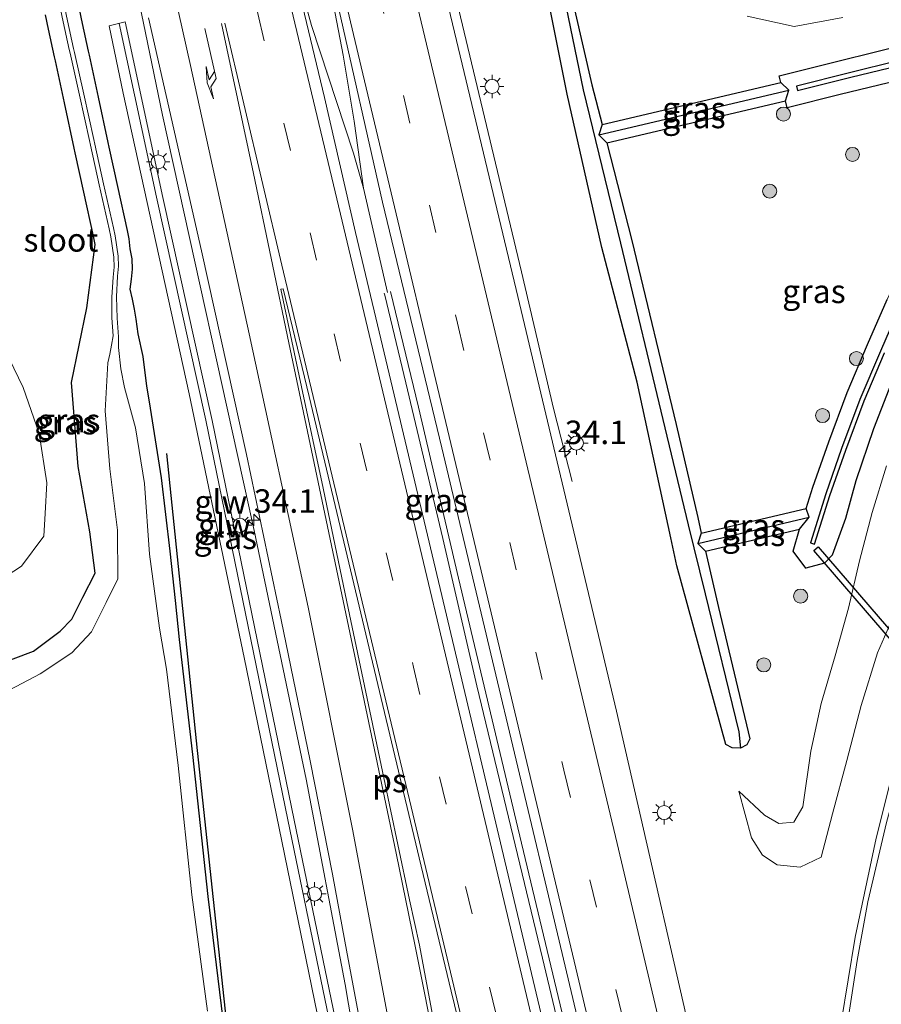
# Model space of a CAD drawing. Units: metres. Extents: x 130559 to 131447, y 518749 to 525003.
# Drawn here: x 131019 to 131111, y 520202 to 520306 of the extents above; entities that cross this region are included whole.
import ezdxf
from ezdxf.enums import TextEntityAlignment as Align

# ---------------------------------------------------------------- set-up
doc = ezdxf.new("R2010")
doc.units = ezdxf.units.M
doc.linetypes.add('VW-3-9_STREEP', pattern=[12, 3, -9])
doc.layers.get('0').update_dxf_attribs({"lineweight": 25})
for name, color, linetype, lineweight in [('B-ME-AM-KILOMETR-S-B1', 7, 'Continuous', 18), ('B-ME-BV-GELEIDECONSTRUCTIE-GELEIDERAIL-L-B1', 213, 'BV-GELEIDERAIL', 18), ('B-ME-GR-BOOM-S-B1', 93, 'Continuous', 18), ('B-ME-GW-KRUINLIJN-L-B1', 93, 'Continuous', 18), ('B-ME-GW-TEENLIJN-L-B1', 93, 'Continuous', 18), ('B-ME-IE-GRASLAND-GV-B6', 93, 'Continuous', 18), ('B-ME-IE-MEUBILAIR_WEGMEUBILAIR-LICHTMAST-S-B1', 8, 'Continuous', 18), ('B-ME-KW-GELUIDSWERING-GV-B6', 8, 'Continuous', 18), ('B-ME-KW-SCHERM-L-B1', 8, 'Continuous', 18), ('B-ME-OG-WATER-GV-B6', 153, 'Continuous', 18), ('B-ME-VH-VERH_SOORT-BITUMEN-GV-B6', 8, 'IE-TERREINAFSCHEIDING-NATUURLIJK-HOUTWAL', 18), ('B-ME-VW-MARKERING-39STREEP-015-L-B1', 255, 'VW-3-9_STREEP', 18), ('B-ME-VW-MARKERING-PIJLRE750-S-B1', 7, 'Continuous', 18), ('B-ME-VW-MARKERING-STREEP-015-L-B1', 7, 'Continuous', 18), ('B-ME-VW-MARKERING-VLAKMARK-GV-B6', 7, 'Continuous', 18)]:
    doc.layers.add(name, color=color, linetype=linetype, lineweight=lineweight)
for name, color, linetype in [('B-ME-GR-BOMENRIJ-L-B1', 10, 'Continuous'), ('B-ME-GW-INSTEEKWATERGANG-L-B1', 10, 'Continuous'), ('B-ME-GW-WATERGANG-GREPPEL-L-B1', 10, 'Continuous'), ('B-ME-KW-DUIKER-GV-B6', 10, 'Continuous')]:
    doc.layers.add(name, color=color, linetype=linetype)
doc.styles.add('NLCS-ISO', font='NLCS-ISO.TTF')
doc.linetypes.add('BV-GELEIDERAIL', pattern='A,10,-3,[108,NLCS.SHX,S=1,R=0,X=0,Y=0],-3', length=16)
doc.linetypes.add('IE-TERREINAFSCHEIDING-NATUURLIJK-HOUTWAL', pattern='A,7,-1.5,[67,NLCS.SHX,S=0.75,R=45,X=0,Y=0],-1.5,7,-1.5,[70,NLCS.SHX,S=0.75,R=0,X=0,Y=0],-1.5', length=20)

# ---------------------------------------------------------------- blocks, each defined once
blk = doc.blocks.new('hecto')
for p, q in [((0, 0.625), (-0.625, 0)), ((0, -0.625), (0, 0.625)), ((-0.625, 0), (0.625, 0)), ((0.625, 0), (0, -0.625))]:
    blk.add_line(p, q)
blk = doc.blocks.new('pijlr')
for p, q in [((0, 0, 0.1), (5.45, 0, 0.1)), ((5.45, -0.75, 0.1), (4.7, 0, 0.1)), ((6.2, -0.75, 0.1), (5.45, 0, 0.1)), ((4, -0.75, 0.1), (5.45, -0.75, 0.1)), ((5.7, -1.05, 0.1), (4, -0.75, 0.1)), ((7.5, -0.75, 0.1), (5.7, -1.05, 0.1)), ((7.5, -0.75, 0.1), (6.2, -0.75, 0.1))]:
    blk.add_line(p, q)
blk = doc.blocks.new('boom')
h = blk.add_hatch(color=256)
edge = h.paths.add_edge_path()
edge.add_arc((0, 0), 0.75, 0, 360)
blk.add_circle((0, 0), 0.75)
blk = doc.blocks.new('lantaarnpaal')
for p, q in [((0, 0.75), (0, 1.25)), ((-0.75, 0), (-1.25, 0)), ((-0.88, 0.88), (-0.53, 0.53)), ((0.53, 0.53), (0.88, 0.88)), ((0.75, 0), (1.25, 0)), ((-0.53, -0.53), (-0.88, -0.88)), ((0, -0.75), (0, -1.25)), ((0.53, -0.53), (0.88, -0.88))]:
    blk.add_line(p, q)
blk.add_circle((0, 0), 0.75)

msp = doc.modelspace()

# ---------------------------------------------------------------- linework, layer by layer
at = {"layer": 'B-ME-BV-GELEIDECONSTRUCTIE-GELEIDERAIL-L-B1'}
for points in [[(131037.4607, 520425.9927, -0.0831), (131040.7547, 520412.152, -0.1249), (131049.9134, 520373.705, -0.1795), (131061.1107, 520326.4954, -0.2399), (131072.3083, 520279.5496, -0.4006), (131075.7383, 520265.0279, -0.5908), (131077.721, 520257.227, -0.81)], [(131022.7986, 520424.9236, 0.2683), (131023.5626, 520421.6927, 0.265), (131028.697, 520405.2291, 0.2028), (131030.7181, 520398.2575, 0.1659), (131035.0163, 520380.6758, 0.0976), (131045.991, 520334.5512, 0.0619), (131052.2939, 520307.9789, -0.0379), (131053.3247, 520302.6422, -0.0372), (131054.4975, 520295.6197, -0.0507), (131055.4904, 520288.4615, -0.0776)], [(131023.5626, 520421.6927, 0.265), (131028.7696, 520394.159, 0.2456), (131030.7783, 520385.2846, 0.2127), (131041.7341, 520339.2356, 0.1658), (131048.0515, 520312.7695, 0.1008), (131049.9783, 520305.7983, 0.0541), (131054.4219, 520292.2045, -0.0619), (131055.4904, 520288.4615, -0.0776), (131058.0381, 520277.38, -0.1307)], [(131045.837, 520148.06, -1.4), (131047.561, 520150.119, -1.292), (131049.122, 520152.299, -1.194), (131050.1553, 520153.9585, -1.1148), (131052.216, 520158.068, -0.934), (131052.9221, 520159.7177, -0.9019), (131053.675, 520161.762, -0.862), (131055.12, 520166.853, -0.817), (131055.666, 520169.494, -0.819), (131056.292, 520174.668, -0.842), (131056.451, 520177.322, -0.84), (131056.454, 520179.974, -0.832), (131056.064, 520186.669, -0.795), (131055.321, 520193.224, -0.761), (131053.55, 520203.687, -0.698), (131049.4011, 520225.5661, -0.591), (131043.8696, 520252.015, -0.496), (131034.1072, 520296.257, -0.394), (131030.2529, 520314.8313, -0.1045), (131027.405, 520327.513, -0.107), (131024.04, 520342.407, -0.013), (131020.575, 520357.51, -0.038), (131017.275, 520371.352, -0.062)], [(131057.7047, 520277.2973, 0.0762), (131057.772, 520277.083, 0.073), (131060.002, 520267.736, 0.044), (131063.938, 520251.177, 0.032), (131067.557, 520235.499, -0.05), (131074.545, 520206.508, -0.042), (131080.596, 520181.195, -0.127), (131087.032, 520153.95, -0.164), (131094.505, 520122.634, -0.242), (131101.292, 520094.254, -0.266), (131103.401, 520085.471, -0.395)], [(131104.163, 520085.504, -0.395), (131099.193, 520106.418, -0.27), (131093.747, 520128.861, -0.283), (131088.347, 520151.579, -0.144), (131082.516, 520176.274, -0.119), (131076.842, 520199.887, -0.119), (131071.932, 520220.389, -0.029), (131065.601, 520246.939, -0.025), (131061.338, 520265.165, 0.011), (131058.386, 520277.46, 0.089)]]:
    msp.add_polyline3d(points, dxfattribs=at)
at = {"layer": 'B-ME-GR-BOMENRIJ-L-B1'}
msp.add_polyline3d([(131034.513, 520260.233, -1.739), (131037.796, 520228.589, -1.996), (131041.198, 520196.885, -2.211), (131043.861, 520172.793, -2.305), (131042.941, 520165.053, -2.391), (131039.501, 520157.806, -2.325), (131034.527, 520151.748, -2.134)], dxfattribs=at)
at = {"layer": 'B-ME-GW-INSTEEKWATERGANG-L-B1'}
for p, q in [((131080.9053, 520295.2528, -1.8606), (131099.9412, 520299.7246, -1.5381)), ((131081.4024, 520293.3151, -1.8747), (131100.4126, 520297.781, -0.42)), ((131091.4543, 520251.7607, -1.9219), (131102.6314, 520254.3807, -1.9817)), ((131091.9059, 520249.8123, -1.9239), (131101.9336, 520252.1594, -1.949))]:
    msp.add_line(p, q, dxfattribs=at)
for points in [[(131077.044, 520311.551, -1.55), (131079.82, 520299.483, -1.83), (131080.9053, 520295.2528, -1.8606), (131080.5696, 520294.1467, -2.1676), (131081.4024, 520293.3151, -1.8747), (131084.07, 520282.917, -1.95), (131088.774, 520263.324, -1.91), (131091.0754, 520253.3953, -1.9202), (131091.4543, 520251.7607, -1.9219), (131091.096, 520250.6493, -2.2229), (131091.9059, 520249.8123, -1.9239), (131093.29, 520243.841, -1.93), (131096.6272, 520229.8548, -1.9228), (131096.3241, 520229.2082, -1.8646), (131095.6345, 520228.8637, -1.8063), (131094.7578, 520228.8735, -1.7481), (131094.0869, 520229.2446, -1.6899), (131088.853, 520248.256, -1.68), (131088.2095, 520251.2399, -1.6739), (131084.637, 520267.806, -1.64), (131080.865, 520282.144, -1.41), (131077.194, 520298.485, -1.58), (131070.044, 520334.167, -1.29)], [(131133.188, 520308.345, -1.98), (131132.081, 520306.359, -2.08), (131131.549, 520305.393, -2.09), (131130.064, 520303.223, -1.882), (131128.513, 520300.905, -2.022), (131126.603, 520297.699, -1.992), (131124.442, 520294.12, -2.002), (131122.932, 520291.26, -1.994), (131121.069, 520287.767, -2.011), (131119.282, 520284.379, -2.01), (131117.958, 520281.708, -2.039), (131116.476, 520278.488, -2.019), (131114.806, 520274.655, -1.933), (131113.062, 520270.918, -1.996), (131111.432, 520267.033, -2.019), (131109.777, 520262.854, -2.008), (131107.903, 520257.311, -2.016)], [(131025.2269, 520307.5316, -1.3667), (131025.5579, 520305.9994, -1.3729), (131026.1908, 520303.0682, -1.3729), (131026.2818, 520302.6467, -1.373), (131027.2474, 520298.1746, -1.3901), (131028.2933, 520293.345, -1.4041), (131028.401, 520292.8499, -1.4057), (131029.3179, 520288.6425, -1.4176), (131030.3383, 520283.9582, -1.435), (131030.5295, 520283.0782, -1.4385), (131030.6278, 520281.9975, -1.5125), (131030.8291, 520280.9325, -1.4805), (131030.8546, 520279.8541, -1.5325), (131030.757, 520278.7823, -1.6353), (131030.607, 520277.7262, -1.7446), (131030.8886, 520276.6672, -1.7403), (131031.0991, 520275.5958, -1.7591), (131031.2532, 520274.5166, -1.7929), (131031.4904, 520272.9489, -1.9552), (131032.0083, 520270.5613, -2.0977), (131032.389, 520267.407, -1.697)], [(131014.424, 520236.944, -2.525), (131020.381, 520239.193, -2.721), (131023.21, 520241.313, -2.627), (131024.448, 520242.603, -2.535), (131025.63, 520244.918, -2.549), (131026.937, 520247.482, -2.547), (131026.37, 520251.876, -2.201), (131025.118, 520258.831, -1.879), (131024.418, 520267.8015, -1.732), (131026.0482, 520275.7422, -1.732), (131026.9431, 520282.4716, -1.4385), (131026.7519, 520283.3516, -1.435), (131025.7315, 520288.0359, -1.4176), (131024.8146, 520292.2433, -1.4057), (131024.7069, 520292.7384, -1.4041), (131023.661, 520297.568, -1.3901), (131022.6954, 520302.0401, -1.373), (131022.6044, 520302.4616, -1.373), (131021.9715, 520305.3928, -1.3729), (131021.6405, 520306.925, -1.3667)], [(131111.4013, 520299.7013, 0.018), (131106.2556, 520298.439, -0.065), (131100.5968, 520297.0215, 0.017), (131100.4126, 520297.781, -0.42), (131100.7747, 520298.8934, -2.2499), (131099.9412, 520299.7246, -1.5381), (131099.7667, 520300.444, -1.952), (131105.4254, 520301.8615, -2.034), (131110.5712, 520303.1238, -1.951), (131115.9206, 520304.4619, -1.925)], [(131112.3974, 520302.0223, -3.019), (131107.2517, 520300.76, -3.019), (131101.5929, 520299.3425, -3.019), (131101.7073, 520298.856, -3.019), (131107.3661, 520300.2735, -3.019), (131112.5118, 520301.5358, -3.019)], [(131107.903, 520257.311, -2.016), (131106.798, 520253.308, -1.993), (131105.384, 520249.385, -2.017), (131104.5923, 520248.5509, -1.953), (131102.5898, 520248.011, -1.9515), (131101.2423, 520249.8318, -1.95), (131101.9336, 520252.1594, -1.949), (131102.9389, 520253.4313, -2.25), (131102.6314, 520254.3807, -1.9817), (131103.3438, 520256.6483, -2.015), (131105.028, 520261.4743, -1.999), (131106.991, 520266.7163, -1.955), (131109.1633, 520271.8301, -1.904), (131111.2432, 520276.6109, -1.927)], [(131112.6057, 520275.8853, -3.019), (131110.5258, 520271.1045, -3.019), (131108.3535, 520265.9907, -3.019), (131106.3905, 520260.7487, -3.019), (131104.7063, 520255.9227, -3.019), (131103.0706, 520250.7282, -3.019), (131103.5239, 520250.5689, -3.019), (131105.1596, 520255.7635, -3.019), (131106.8437, 520260.5894, -3.019), (131108.8067, 520265.8314, -3.019), (131110.9791, 520270.9452, -3.019)], [(131032.389, 520267.407, -1.697), (131032.687, 520265.728, -1.671), (131033.963, 520257.65, -1.895), (131034.888, 520249.841, -1.9), (131035.4412, 520244.5837, -1.9), (131035.879, 520240.423, -1.9), (131037.309, 520228.188, -1.9), (131038.932, 520213.051, -2.014), (131040.895, 520197.043, -2.022), (131042.338, 520183.205, -2.071), (131043.078, 520176.193, -2.006), (131043.365, 520174.023, -2.042), (131043.553, 520171.04, -2.038), (131043.398, 520167.827, -2.071), (131042.456, 520164.351, -2.181), (131041.147, 520160.849, -2.189), (131039.235, 520157.22, -2.153), (131036.778, 520154.256, -2.145), (131033.319, 520151.165, -2.059), (131029.332, 520147.912, -2.071), (131025.1605, 520147.929, -2.6), (131021.139, 520148.704, -3.129), (131018.472, 520149.456, -3.129)]]:
    msp.add_polyline3d(points, dxfattribs=at)
at = {"layer": 'B-ME-GW-KRUINLIJN-L-B1'}
msp.add_polyline3d([(131112.455, 520244.104, -0.143), (131110.203, 520239.022, -0.363), (131108.472, 520233.388, -0.438), (131106.952, 520227.542, -0.6), (131105.445, 520221.851, -0.807), (131104.225, 520217.268, -0.966), (131101.9913, 520216.1939, -1.1286), (131099.5332, 520216.4172, -1.3401), (131097.969, 520217.4777, -1.4977), (131096.7958, 520219.3198, -1.6371), (131095.4414, 520224.2822, -1.6635)], dxfattribs=at)
at = {"layer": 'B-ME-GW-TEENLIJN-L-B1'}
for points in [[(131106.535, 520306.652, -1.365), (131101.331, 520305.679, -1.283), (131096.344, 520306.783, -1.118)], [(131017.761, 520270.335, -1.315), (131019.261, 520267.259, -1.361), (131020.984, 520262.357, -1.444), (131021.794, 520257.118, -1.587), (131021.62, 520253.836, -1.743), (131021.452, 520251.434, -1.916), (131019.077, 520248.219, -2.075), (131015.88, 520246.171, -2.121)], [(131095.4414, 520224.2822, -1.6635), (131098.1974, 520221.7215, -1.7674), (131099.7099, 520220.8335, -1.8204), (131101.2959, 520220.9828, -1.8679), (131102.262, 520222.621, -1.885), (131103.12, 520228.53, -1.899), (131104.235, 520233.62, -1.868), (131105.715, 520238.677, -1.852), (131107.122, 520243.749, -1.823), (131108.312, 520248.782, -1.822), (131109.65, 520253.955, -1.888), (131111.191, 520258.902, -1.872)]]:
    msp.add_polyline3d(points, dxfattribs=at)
at = {"layer": 'B-ME-GW-WATERGANG-GREPPEL-L-B1'}
for p, q in [((131080.5696, 520294.1467, -2.1676), (131100.7747, 520298.8934, -2.2499)), ((131091.096, 520250.6493, -2.2229), (131102.9389, 520253.4313, -2.25))]:
    msp.add_line(p, q, dxfattribs=at)
msp.add_polyline3d([(131057.1625, 520391.0357, -1.2225), (131057.7059, 520389.0432, -1.9569), (131060.2871, 520379.2471, -2.1242), (131063.298, 520366.513, -1.74), (131065.602, 520357.252, -1.81), (131068.597, 520344.811, -1.65), (131071.254, 520333.246, -1.75), (131074.686, 520318.822, -1.86), (131076.614, 520309.969, -2.01), (131078.903, 520298.957, -2.37), (131082.874, 520282.629, -2.49), (131087.566, 520262.941, -2.56), (131090.077, 520252.6444, -2.5658), (131091.872, 520245.284, -2.57), (131095.4437, 520230.599, -2.502), (131095.6345, 520228.8637, -1.8063)], dxfattribs=at)
at = {"layer": 'B-ME-IE-GRASLAND-GV-B6'}
for points in [[(131107.225, 520126.791, -1.3739), (131101.4459, 520150.928, -1.3442), (131092.411, 520189.217, -1.3061), (131082.4381, 520232.801, -1.2235), (131071.7493, 520277.687, -1.0979), (131061.2942, 520321.411, -0.943), (131050.2833, 520367.9878, -0.8733), (131040.2254, 520410.2209, -0.8067), (131036.4867, 520425.9201, -0.7613)], [(131105.387, 520085.523, -1.113), (131101.918, 520085.363, -1.085), (131096.801, 520106.736, -1.018), (131091.005, 520130.761, -1.026), (131085.215, 520155.471, -0.911), (131077.741, 520186.494, -0.887), (131071.208, 520213.987, -0.752), (131063.662, 520245.869, -0.707), (131058.415, 520267.965, -0.711), (131054.637, 520283.75, -0.605), (131051.349, 520298.121, -0.507), (131040.956, 520341.478, -0.474), (131033.885, 520371.062, -0.372), (131025.797, 520404.89, -0.319), (131021.095, 520424.803, -0.299)], [(131024.692, 520425.057, -0.295), (131031.17, 520397.973, -0.319), (131037.466, 520371.597, -0.409), (131042.047, 520352.375, -0.389), (131045.556, 520337.721, -0.462), (131052.651, 520308.494, -0.515), (131057.535, 520286.993, -0.523), (131063.846, 520260.835, -0.687), (131069.593, 520236.67, -0.768), (131075.005, 520213.89, -0.797), (131081.336, 520187.229, -0.83), (131088.283, 520157.83, -0.866), (131093.948, 520133.754, -0.96), (131099.529, 520110.437, -1.038), (131105.387, 520085.523, -1.113)], [(131070.044, 520334.167, -1.29), (131077.194, 520298.485, -1.58), (131080.865, 520282.144, -1.41), (131084.637, 520267.806, -1.64), (131088.2095, 520251.2399, -1.6739), (131088.853, 520248.256, -1.68), (131094.0869, 520229.2446, -1.6899), (131094.7578, 520228.8735, -1.7481), (131095.6345, 520228.8637, -1.8063), (131096.3241, 520229.2082, -1.8646), (131096.6272, 520229.8548, -1.9228), (131093.29, 520243.841, -1.93), (131091.9059, 520249.8123, -1.9239), (131101.9336, 520252.1594, -1.949), (131101.2423, 520249.8318, -1.95), (131102.5898, 520248.011, -1.9515), (131104.5923, 520248.5509, -1.953), (131105.384, 520249.385, -2.017), (131106.798, 520253.308, -1.993), (131107.903, 520257.311, -2.016), (131109.777, 520262.854, -2.008), (131111.432, 520267.033, -2.019)], [(131095.6345, 520228.8637, -1.8063), (131094.7578, 520228.8735, -1.7481), (131094.0869, 520229.2446, -1.6899), (131088.853, 520248.256, -1.68), (131088.2095, 520251.2399, -1.6739), (131084.637, 520267.806, -1.64), (131080.865, 520282.144, -1.41), (131077.194, 520298.485, -1.58), (131070.044, 520334.167, -1.29)], [(131127.2131, 520307.1891, -1.865), (131121.4587, 520305.8194, -1.945), (131115.9206, 520304.4619, -1.925), (131110.5712, 520303.1238, -1.951), (131105.4254, 520301.8615, -2.034), (131099.7667, 520300.444, -1.952), (131099.9412, 520299.7246, -1.5381), (131080.9053, 520295.2528, -1.8606), (131079.82, 520299.483, -1.83), (131077.044, 520311.551, -1.55)], [(131077.044, 520311.551, -1.55), (131079.82, 520299.483, -1.83), (131080.9053, 520295.2528, -1.8606), (131080.5696, 520294.1467, -2.1676)], [(131080.5696, 520294.1467, -2.1676), (131081.4024, 520293.3151, -1.8747), (131084.07, 520282.917, -1.95), (131088.774, 520263.324, -1.91), (131091.0754, 520253.3953, -1.9202), (131091.4543, 520251.7607, -1.9219), (131091.096, 520250.6493, -2.2229), (131091.9059, 520249.8123, -1.9239), (131093.29, 520243.841, -1.93), (131096.6272, 520229.8548, -1.9228), (131096.3241, 520229.2082, -1.8646), (131095.6345, 520228.8637, -1.8063), (131095.4437, 520230.599, -2.502), (131091.872, 520245.284, -2.57), (131090.077, 520252.6444, -2.5658), (131087.566, 520262.941, -2.56), (131082.874, 520282.629, -2.49), (131078.903, 520298.957, -2.37), (131076.614, 520309.969, -2.01)], [(131076.614, 520309.969, -2.01), (131078.903, 520298.957, -2.37), (131082.874, 520282.629, -2.49), (131087.566, 520262.941, -2.56), (131090.077, 520252.6444, -2.5658), (131091.872, 520245.284, -2.57), (131095.4437, 520230.599, -2.502), (131095.6345, 520228.8637, -1.8063)], [(131023.191, 520307.709, -3.24), (131023.5295, 520306.1784, -3.24), (131024.1766, 520303.2503, -3.24), (131024.2696, 520302.8293, -3.24), (131025.257, 520298.3619, -3.24), (131026.3264, 520293.5374, -3.24), (131026.4364, 520293.0429, -3.24), (131027.3738, 520288.84, -3.24), (131028.417, 520284.1607, -3.24), (131028.6125, 520283.2817, -3.24), (131028.9225, 520281.1374, -3.24), (131028.9532, 520280.0592, -3.24), (131028.8608, 520278.9869, -3.24), (131028.7196, 520276.8694, -3.24), (131028.7196, 520274.6804, -3.24), (131028.8432, 520272.7566, -3.24), (131028.674, 520271.7711, -3.24), (131028.4816, 520270.7898, -3.24), (131028.2849, 520269.8922, -3.24), (131027.993, 520264.772, -3.24), (131028.492, 520258.6, -3.24), (131029.31, 520252.081, -3.24), (131029.335, 520246.882, -3.24), (131028.107, 520244.376, -3.24), (131026.552, 520241.229, -3.24), (131024.435, 520239.007, -3.24), (131021.063, 520236.776, -3.24), (131015.854, 520234.053, -3.24)], [(131029.4141, 520272.6511, -3.24), (131029.2673, 520274.6439, -3.24), (131029.1943, 520276.8877, -3.24), (131029.3207, 520279.0916, -3.24), (131029.4131, 520280.1639, -3.24), (131029.3825, 520281.2421, -3.24), (131029.0724, 520283.3863, -3.24), (131028.8769, 520284.2653, -3.24), (131027.8338, 520288.9447, -3.24), (131026.8964, 520293.1475, -3.24), (131026.7864, 520293.6421, -3.24), (131025.717, 520298.4666, -3.24), (131024.7296, 520302.9339, -3.24), (131024.6366, 520303.355, -3.24), (131023.9895, 520306.2831, -3.24), (131023.651, 520307.8137, -3.24)], [(131025.2269, 520307.5316, -1.3667), (131025.5579, 520305.9994, -1.3729), (131026.1908, 520303.0682, -1.3729), (131026.2818, 520302.6467, -1.373), (131027.2474, 520298.1746, -1.3901), (131028.2933, 520293.345, -1.4041), (131028.401, 520292.8499, -1.4057), (131029.3179, 520288.6425, -1.4176), (131030.3383, 520283.9582, -1.435), (131030.5295, 520283.0782, -1.4385), (131030.6278, 520281.9975, -1.5125), (131030.8291, 520280.9325, -1.4805), (131030.8546, 520279.8541, -1.5325), (131030.757, 520278.7823, -1.6353), (131030.607, 520277.7262, -1.7446), (131030.8886, 520276.6672, -1.7403), (131031.0991, 520275.5958, -1.7591), (131031.2532, 520274.5166, -1.7929), (131031.4904, 520272.9489, -1.9552), (131032.0083, 520270.5613, -2.0977), (131032.389, 520267.407, -1.697)], [(131032.389, 520267.407, -1.697), (131032.0083, 520270.5613, -2.0977), (131031.4904, 520272.9489, -1.9552), (131031.2532, 520274.5166, -1.7929), (131031.0991, 520275.5958, -1.7591), (131030.8886, 520276.6672, -1.7403), (131030.607, 520277.7262, -1.7446), (131030.757, 520278.7823, -1.6353), (131030.8546, 520279.8541, -1.5325), (131030.8291, 520280.9325, -1.4805), (131030.6278, 520281.9975, -1.5125), (131030.5295, 520283.0782, -1.4385), (131030.3383, 520283.9582, -1.435), (131029.3179, 520288.6425, -1.4176), (131028.401, 520292.8499, -1.4057), (131028.2933, 520293.345, -1.4041), (131027.2474, 520298.1746, -1.3901), (131026.2818, 520302.6467, -1.373), (131026.1908, 520303.0682, -1.3729), (131025.5579, 520305.9994, -1.3729), (131025.2269, 520307.5316, -1.3667)], [(131156.6709, 520307.288, 2.9432), (131151.728, 520301.702, 2.7447), (131147.2926, 520296.206, 2.5574), (131143.9015, 520291.837, 2.3873), (131140.0296, 520286.482, 2.1576), (131135.8657, 520280.21, 1.9034), (131132.0284, 520273.962, 1.6214), (131127.416, 520265.42, 1.2094), (131123.857, 520258.275, 0.8979), (131120.8706, 520251.6962, 0.6373), (131118.2449, 520245.2356, 0.3971), (131114.751, 520235.482, 0.0746), (131111.6513, 520225.482, -0.2072), (131110.0627, 520219.2666, -0.364), (131107.8266, 520208.7487, -0.6165), (131106.364, 520199.6557, -0.7987), (131105.617, 520193.6685, -0.8971), (131104.8095, 520183.986, -1.0215), (131104.5206, 520177.189, -1.0873), (131104.5825, 520166.2194, -1.2121), (131104.8476, 520159.9923, -1.3251), (131105.5545, 520151.188, -1.4623), (131106.6668, 520141.9878, -1.5208)], [(131014.424, 520236.944, -2.525), (131020.381, 520239.193, -2.721), (131023.21, 520241.313, -2.627), (131024.448, 520242.603, -2.535), (131025.63, 520244.918, -2.549), (131026.937, 520247.482, -2.547), (131026.37, 520251.876, -2.201), (131025.118, 520258.831, -1.879), (131024.418, 520267.8015, -1.732), (131026.0482, 520275.7422, -1.732), (131026.9431, 520282.4716, -1.4385), (131026.7519, 520283.3516, -1.435), (131025.7315, 520288.0359, -1.4176), (131024.8146, 520292.2433, -1.4057), (131024.7069, 520292.7384, -1.4041), (131023.661, 520297.568, -1.3901), (131022.6954, 520302.0401, -1.373), (131022.6044, 520302.4616, -1.373), (131021.9715, 520305.3928, -1.3729), (131021.6405, 520306.925, -1.3667)], [(131021.6405, 520306.925, -1.3667), (131021.9715, 520305.3928, -1.3729), (131022.6044, 520302.4616, -1.373), (131022.6954, 520302.0401, -1.373), (131023.661, 520297.568, -1.3901), (131024.7069, 520292.7384, -1.4041), (131024.8146, 520292.2433, -1.4057), (131025.7315, 520288.0359, -1.4176), (131026.7519, 520283.3516, -1.435), (131026.9431, 520282.4716, -1.4385), (131026.0482, 520275.7422, -1.732), (131024.418, 520267.8015, -1.732), (131025.118, 520258.831, -1.879), (131026.37, 520251.876, -2.201), (131026.937, 520247.482, -2.547), (131025.63, 520244.918, -2.549), (131024.448, 520242.603, -2.535), (131023.21, 520241.313, -2.627), (131020.381, 520239.193, -2.721), (131014.424, 520236.944, -2.525)], [(131053.1575, 520196.8271, -1.2594), (131048.1313, 520221.1876, -1.1679), (131039.3991, 520263.7346, -1.06), (131034.1394, 520287.466, -0.9602), (131030.144, 520306.1762, -0.8432), (131028.4176, 520305.7462, -0.9116), (131029.9122, 520298.5727, -0.9701), (131036.9522, 520266.5686, -1.1016), (131042.794, 520238.5023, -1.2236), (131051.4228, 520196.4397, -1.3268), (131053.1575, 520196.8271, -1.2594)], [(131032.612, 520306.603, -0.797), (131038.26, 520281.813, -0.899), (131043.03, 520260.132, -0.915), (131046.747, 520242.508, -0.973), (131049.808, 520227.502, -1.038), (131052.19, 520215.427, -1.054), (131053.755, 520206.96, -1.124), (131055.076, 520199.973, -1.128), (131056.021, 520193.934, -1.144), (131056.559, 520189.912, -1.226), (131057.12, 520185.183, -1.23), (131057.349, 520181.269, -1.242), (131057.34, 520177.961, -1.312), (131057.211, 520174.782, -1.324), (131056.932, 520170.995, -1.324), (131055.627, 520164.516, -1.312), (131054.611, 520160.715, -1.316), (131053.799, 520158.576, -1.312), (131052.749, 520156.374, -1.295), (131051.544, 520154.173, -1.25), (131050.451, 520152.042, -1.324), (131049.185, 520150.136, -1.307), (131047.829, 520148.438, -1.275), (131046.337, 520146.703, -1.275)], [(131096.344, 520306.783, -1.118), (131101.331, 520305.679, -1.283), (131106.535, 520306.652, -1.365)], [(131106.535, 520306.652, -1.365), (131101.331, 520305.679, -1.283), (131096.344, 520306.783, -1.118)], [(131111.4013, 520299.7013, 0.018), (131106.2556, 520298.439, -0.065), (131100.5968, 520297.0215, 0.017), (131100.4126, 520297.781, -0.42), (131100.7747, 520298.8934, -2.2499), (131099.9412, 520299.7246, -1.5381), (131099.7667, 520300.444, -1.952), (131105.4254, 520301.8615, -2.034), (131110.5712, 520303.1238, -1.951), (131115.9206, 520304.4619, -1.925)], [(131100.4126, 520297.781, -0.42), (131100.5968, 520297.0215, 0.017), (131106.2556, 520298.439, -0.065), (131111.4013, 520299.7013, 0.018), (131116.7507, 520301.0394, 0.044), (131122.2889, 520302.3968, 0.024), (131125.5079, 520303.213, -1.9595), (131124.294, 520301.3943, -1.958), (131121.223, 520296.2623, -1.98), (131118.532, 520291.2543, -1.984), (131115.7834, 520286.1433, -1.978), (131113.4617, 520281.4003, -1.972), (131111.2432, 520276.6109, -1.927), (131109.1633, 520271.8301, -1.904), (131106.991, 520266.7163, -1.955), (131105.028, 520261.4743, -1.999), (131103.3438, 520256.6483, -2.015), (131102.6314, 520254.3807, -1.9817), (131091.4543, 520251.7607, -1.9219), (131091.0754, 520253.3953, -1.9202), (131088.774, 520263.324, -1.91), (131084.07, 520282.917, -1.95), (131081.4024, 520293.3151, -1.8747), (131100.4126, 520297.781, -0.42)], [(131112.3974, 520302.0223, -3.019), (131107.2517, 520300.76, -3.019), (131101.5929, 520299.3425, -3.019)], [(131101.5929, 520299.3425, -3.019), (131101.7073, 520298.856, -3.019), (131107.3661, 520300.2735, -3.019), (131112.5118, 520301.5358, -3.019)], [(131080.5696, 520294.1467, -2.1676), (131080.9053, 520295.2528, -1.8606), (131099.9412, 520299.7246, -1.5381), (131100.7747, 520298.8934, -2.2499), (131080.5696, 520294.1467, -2.1676)], [(131080.5696, 520294.1467, -2.1676), (131100.7747, 520298.8934, -2.2499), (131100.4126, 520297.781, -0.42), (131081.4024, 520293.3151, -1.8747), (131080.5696, 520294.1467, -2.1676)], [(131111.432, 520267.033, -2.019), (131109.777, 520262.854, -2.008), (131107.903, 520257.311, -2.016), (131106.798, 520253.308, -1.993), (131105.384, 520249.385, -2.017), (131104.5923, 520248.5509, -1.953), (131102.5898, 520248.011, -1.9515), (131101.2423, 520249.8318, -1.95), (131101.9336, 520252.1594, -1.949), (131102.9389, 520253.4313, -2.25), (131102.6314, 520254.3807, -1.9817), (131103.3438, 520256.6483, -2.015), (131105.028, 520261.4743, -1.999), (131106.991, 520266.7163, -1.955), (131109.1633, 520271.8301, -1.904), (131111.2432, 520276.6109, -1.927)], [(131112.6057, 520275.8853, -3.019), (131110.5258, 520271.1045, -3.019), (131108.3535, 520265.9907, -3.019), (131106.3905, 520260.7487, -3.019), (131104.7063, 520255.9227, -3.019), (131103.0706, 520250.7282, -3.019), (131103.5239, 520250.5689, -3.019), (131105.1596, 520255.7635, -3.019), (131106.8437, 520260.5894, -3.019), (131108.8067, 520265.8314, -3.019), (131110.9791, 520270.9452, -3.019)], [(131038.9, 520200.84, -3.24), (131037.242, 520213.243, -3.24), (131035.782, 520227.015, -3.24), (131034.543, 520237.271, -3.24), (131033.788, 520241.625, -3.24), (131032.714, 520249.524, -3.24), (131032.17, 520257.042, -3.24), (131031.213, 520262.962, -3.24), (131030.069, 520267.257, -3.24), (131029.672, 520269.255, -3.24), (131029.4074, 520271.5155, -3.24), (131029.4141, 520272.6511, -3.24)], [(131017.761, 520270.335, -1.315), (131019.261, 520267.259, -1.361), (131020.984, 520262.357, -1.444), (131021.794, 520257.118, -1.587), (131021.62, 520253.836, -1.743), (131021.452, 520251.434, -1.916), (131019.077, 520248.219, -2.075), (131015.88, 520246.171, -2.121)], [(131015.88, 520246.171, -2.121), (131019.077, 520248.219, -2.075), (131021.452, 520251.434, -1.916), (131021.62, 520253.836, -1.743), (131021.794, 520257.118, -1.587), (131020.984, 520262.357, -1.444), (131019.261, 520267.259, -1.361), (131017.761, 520270.335, -1.315)], [(131032.389, 520267.407, -1.697), (131032.687, 520265.728, -1.671), (131033.963, 520257.65, -1.895), (131034.888, 520249.841, -1.9), (131035.4412, 520244.5837, -1.9), (131035.879, 520240.423, -1.9), (131037.309, 520228.188, -1.9), (131038.932, 520213.051, -2.014), (131040.895, 520197.043, -2.022), (131042.338, 520183.205, -2.071), (131043.078, 520176.193, -2.006), (131043.365, 520174.023, -2.042), (131043.553, 520171.04, -2.038), (131043.398, 520167.827, -2.071), (131042.456, 520164.351, -2.181), (131041.147, 520160.849, -2.189), (131039.235, 520157.22, -2.153), (131036.778, 520154.256, -2.145), (131033.319, 520151.165, -2.059), (131029.332, 520147.912, -2.071), (131025.1605, 520147.929, -2.6), (131021.139, 520148.704, -3.129), (131018.472, 520149.456, -3.129)], [(131018.472, 520149.456, -3.129), (131021.139, 520148.704, -3.129), (131025.1605, 520147.929, -2.6), (131029.332, 520147.912, -2.071), (131033.319, 520151.165, -2.059), (131036.778, 520154.256, -2.145), (131039.235, 520157.22, -2.153), (131041.147, 520160.849, -2.189), (131042.456, 520164.351, -2.181), (131043.398, 520167.827, -2.071), (131043.553, 520171.04, -2.038), (131043.365, 520174.023, -2.042), (131043.078, 520176.193, -2.006), (131042.338, 520183.205, -2.071), (131040.895, 520197.043, -2.022), (131038.932, 520213.051, -2.014), (131037.309, 520228.188, -1.9), (131035.879, 520240.423, -1.9), (131035.4412, 520244.5837, -1.9), (131034.888, 520249.841, -1.9), (131033.963, 520257.65, -1.895), (131032.687, 520265.728, -1.671), (131032.389, 520267.407, -1.697)], [(131111.191, 520258.902, -1.872), (131109.65, 520253.955, -1.888), (131108.312, 520248.782, -1.822), (131107.122, 520243.749, -1.823), (131105.715, 520238.677, -1.852), (131104.235, 520233.62, -1.868), (131103.12, 520228.53, -1.899), (131102.262, 520222.621, -1.885), (131101.2959, 520220.9828, -1.8679), (131099.7099, 520220.8335, -1.8204), (131098.1974, 520221.7215, -1.7674), (131095.4414, 520224.2822, -1.6635), (131096.7958, 520219.3198, -1.6371), (131097.969, 520217.4777, -1.4977), (131099.5332, 520216.4172, -1.3401), (131101.9913, 520216.1939, -1.1286), (131104.225, 520217.268, -0.966), (131105.445, 520221.851, -0.807), (131106.952, 520227.542, -0.6), (131108.472, 520233.388, -0.438), (131110.203, 520239.022, -0.363), (131112.455, 520244.104, -0.143)], [(131112.455, 520244.104, -0.143), (131110.203, 520239.022, -0.363), (131108.472, 520233.388, -0.438), (131106.952, 520227.542, -0.6), (131105.445, 520221.851, -0.807), (131104.225, 520217.268, -0.966), (131101.9913, 520216.1939, -1.1286), (131099.5332, 520216.4172, -1.3401), (131097.969, 520217.4777, -1.4977), (131096.7958, 520219.3198, -1.6371), (131095.4414, 520224.2822, -1.6635), (131098.1974, 520221.7215, -1.7674), (131099.7099, 520220.8335, -1.8204), (131101.2959, 520220.9828, -1.8679), (131102.262, 520222.621, -1.885), (131103.12, 520228.53, -1.899), (131104.235, 520233.62, -1.868), (131105.715, 520238.677, -1.852), (131107.122, 520243.749, -1.823), (131108.312, 520248.782, -1.822), (131109.65, 520253.955, -1.888), (131111.191, 520258.902, -1.872)], [(131102.9389, 520253.4313, -2.25), (131091.096, 520250.6493, -2.2229), (131091.4543, 520251.7607, -1.9219), (131102.6314, 520254.3807, -1.9817), (131102.9389, 520253.4313, -2.25)], [(131101.9336, 520252.1594, -1.949), (131091.9059, 520249.8123, -1.9239), (131091.096, 520250.6493, -2.2229), (131102.9389, 520253.4313, -2.25), (131101.9336, 520252.1594, -1.949)]]:
    msp.add_polyline3d(points, dxfattribs=at)
at = {"layer": 'B-ME-KW-DUIKER-GV-B6'}
msp.add_polyline3d([(131103.9135, 520250.3036, -2.161), (131124.163, 520226.7486, -2.246), (131144.4125, 520203.1936, -2.331), (131143.9575, 520202.8024, -2.331), (131123.708, 520226.3574, -2.246), (131103.4585, 520249.9124, -2.161), (131103.9135, 520250.3036, -2.161)], dxfattribs=at)
at = {"layer": 'B-ME-KW-GELUIDSWERING-GV-B6'}
msp.add_polyline3d([(131053.1575, 520196.8271, -1.2594), (131051.4228, 520196.4397, -1.3268), (131042.794, 520238.5023, -1.2236), (131036.9522, 520266.5686, -1.1016), (131029.9122, 520298.5727, -0.9701), (131028.4176, 520305.7462, -0.9116), (131030.144, 520306.1762, -0.8432), (131034.1394, 520287.466, -0.9602), (131039.3991, 520263.7346, -1.06), (131048.1313, 520221.1876, -1.1679), (131053.1575, 520196.8271, -1.2594)], dxfattribs=at)
at = {"layer": 'B-ME-KW-SCHERM-L-B1'}
msp.add_polyline3d([(131029.4938, 520306.0142, 2.2547), (131033.4482, 520287.5023, 2.1396), (131038.7078, 520263.771, 2.0398), (131047.4401, 520221.224, 1.932), (131052.4663, 520196.8634, 1.8404)], dxfattribs=at)
at = {"layer": 'B-ME-OG-WATER-GV-B6'}
for points in [[(131015.854, 520234.053, -3.24), (131021.063, 520236.776, -3.24), (131024.435, 520239.007, -3.24), (131026.552, 520241.229, -3.24), (131028.107, 520244.376, -3.24), (131029.335, 520246.882, -3.24), (131029.31, 520252.081, -3.24), (131028.492, 520258.6, -3.24), (131027.993, 520264.772, -3.24), (131028.2849, 520269.8922, -3.24), (131028.4816, 520270.7898, -3.24), (131028.674, 520271.7711, -3.24), (131028.8432, 520272.7566, -3.24), (131028.7196, 520274.6804, -3.24), (131028.7196, 520276.8694, -3.24), (131028.8608, 520278.9869, -3.24), (131028.9532, 520280.0592, -3.24), (131028.9225, 520281.1374, -3.24), (131028.6125, 520283.2817, -3.24), (131028.417, 520284.1607, -3.24), (131027.3738, 520288.84, -3.24), (131026.4364, 520293.0429, -3.24), (131026.3264, 520293.5374, -3.24), (131025.257, 520298.3619, -3.24), (131024.2696, 520302.8293, -3.24), (131024.1766, 520303.2503, -3.24), (131023.5295, 520306.1784, -3.24), (131023.191, 520307.709, -3.24)], [(131023.651, 520307.8137, -3.24), (131023.9895, 520306.2831, -3.24), (131024.6366, 520303.355, -3.24), (131024.7296, 520302.9339, -3.24), (131025.717, 520298.4666, -3.24), (131026.7864, 520293.6421, -3.24), (131026.8964, 520293.1475, -3.24), (131027.8338, 520288.9447, -3.24), (131028.8769, 520284.2653, -3.24), (131029.0724, 520283.3863, -3.24), (131029.3825, 520281.2421, -3.24), (131029.4131, 520280.1639, -3.24), (131029.3207, 520279.0916, -3.24), (131029.1943, 520276.8877, -3.24), (131029.2673, 520274.6439, -3.24), (131029.4141, 520272.6511, -3.24)], [(131112.5118, 520301.5358, -3.019), (131107.3661, 520300.2735, -3.019), (131101.7073, 520298.856, -3.019), (131101.5929, 520299.3425, -3.019), (131107.2517, 520300.76, -3.019), (131112.3974, 520302.0223, -3.019)], [(131110.9791, 520270.9452, -3.019), (131108.8067, 520265.8314, -3.019), (131106.8437, 520260.5894, -3.019), (131105.1596, 520255.7635, -3.019), (131103.5239, 520250.5689, -3.019), (131103.0706, 520250.7282, -3.019), (131104.7063, 520255.9227, -3.019), (131106.3905, 520260.7487, -3.019), (131108.3535, 520265.9907, -3.019), (131110.5258, 520271.1045, -3.019), (131112.6057, 520275.8853, -3.019)], [(131029.4141, 520272.6511, -3.24), (131029.4074, 520271.5155, -3.24), (131029.672, 520269.255, -3.24), (131030.069, 520267.257, -3.24), (131031.213, 520262.962, -3.24), (131032.17, 520257.042, -3.24), (131032.714, 520249.524, -3.24), (131033.788, 520241.625, -3.24), (131034.543, 520237.271, -3.24), (131035.782, 520227.015, -3.24), (131037.242, 520213.243, -3.24), (131038.9, 520200.84, -3.24)]]:
    msp.add_polyline3d(points, dxfattribs=at)
at = {"layer": 'B-ME-VH-VERH_SOORT-BITUMEN-GV-B6'}
for points in [[(131036.4867, 520425.9201, -0.7613), (131040.2254, 520410.2209, -0.8067), (131050.2833, 520367.9878, -0.8733), (131061.2942, 520321.411, -0.943), (131071.7493, 520277.687, -1.0979), (131082.4381, 520232.801, -1.2235), (131092.411, 520189.217, -1.3061), (131101.4459, 520150.928, -1.3442), (131107.225, 520126.791, -1.3739)], [(131021.095, 520424.803, -0.299), (131025.797, 520404.89, -0.319), (131033.885, 520371.062, -0.372), (131040.956, 520341.478, -0.474), (131051.349, 520298.121, -0.507), (131054.637, 520283.75, -0.605), (131058.415, 520267.965, -0.711), (131063.662, 520245.869, -0.707), (131071.208, 520213.987, -0.752), (131077.741, 520186.494, -0.887), (131085.215, 520155.471, -0.911), (131091.005, 520130.761, -1.026), (131096.801, 520106.736, -1.018), (131101.918, 520085.363, -1.085)], [(131105.387, 520085.523, -1.113), (131099.529, 520110.437, -1.038), (131093.948, 520133.754, -0.96), (131088.283, 520157.83, -0.866), (131081.336, 520187.229, -0.83), (131075.005, 520213.89, -0.797), (131069.593, 520236.67, -0.768), (131063.846, 520260.835, -0.687), (131057.535, 520286.993, -0.523), (131052.651, 520308.494, -0.515), (131045.556, 520337.721, -0.462), (131042.047, 520352.375, -0.389), (131037.466, 520371.597, -0.409), (131031.17, 520397.973, -0.319), (131024.692, 520425.057, -0.295)], [(131106.6668, 520141.9878, -1.5208), (131105.5545, 520151.188, -1.4623), (131104.8476, 520159.9923, -1.3251), (131104.5825, 520166.2194, -1.2121), (131104.5206, 520177.189, -1.0873), (131104.8095, 520183.986, -1.0215), (131105.617, 520193.6685, -0.8971), (131106.364, 520199.6557, -0.7987), (131107.8266, 520208.7487, -0.6165), (131110.0627, 520219.2666, -0.364), (131111.6513, 520225.482, -0.2072), (131114.751, 520235.482, 0.0746), (131118.2449, 520245.2356, 0.3971), (131120.8706, 520251.6962, 0.6373), (131123.857, 520258.275, 0.8979), (131127.416, 520265.42, 1.2094), (131132.0284, 520273.962, 1.6214), (131135.8657, 520280.21, 1.9034), (131140.0296, 520286.482, 2.1576), (131143.9015, 520291.837, 2.3873), (131147.2926, 520296.206, 2.5574), (131151.728, 520301.702, 2.7447), (131156.6709, 520307.288, 2.9432)], [(131046.337, 520146.703, -1.275), (131047.829, 520148.438, -1.275), (131049.185, 520150.136, -1.307), (131050.451, 520152.042, -1.324), (131051.544, 520154.173, -1.25), (131052.749, 520156.374, -1.295), (131053.799, 520158.576, -1.312), (131054.611, 520160.715, -1.316), (131055.627, 520164.516, -1.312), (131056.932, 520170.995, -1.324), (131057.211, 520174.782, -1.324), (131057.34, 520177.961, -1.312), (131057.349, 520181.269, -1.242), (131057.12, 520185.183, -1.23), (131056.559, 520189.912, -1.226), (131056.021, 520193.934, -1.144), (131055.076, 520199.973, -1.128), (131053.755, 520206.96, -1.124), (131052.19, 520215.427, -1.054), (131049.808, 520227.502, -1.038), (131046.747, 520242.508, -0.973), (131043.03, 520260.132, -0.915), (131038.26, 520281.813, -0.899), (131032.612, 520306.603, -0.797)]]:
    msp.add_polyline3d(points, dxfattribs=at)
at = {"layer": 'B-ME-VW-MARKERING-39STREEP-015-L-B1'}
for points in [[(131016.32, 520424.482, -0.229), (131024.413, 520390.377, -0.376), (131032.618, 520356.001, -0.372), (131038.38, 520331.772, -0.438), (131044.238, 520307.06, -0.568), (131052.369, 520272.982, -0.638), (131060.818, 520237.494, -0.679), (131068.921, 520203.402, -0.752), (131077.318, 520168.142, -0.854), (131085.75, 520132.707, -0.899), (131094.057, 520097.704, -0.977), (131097.076, 520085.135, -1.024)], [(131029.5263, 520425.4109, -0.5444), (131035.2539, 520401.3611, -0.6), (131041.2589, 520376.1388, -0.6848), (131052.5706, 520328.4883, -0.7248), (131054.1891, 520321.678, -0.7276), (131065.5007, 520274.1122, -0.9017), (131076.8349, 520226.5192, -1.0345), (131088.138, 520178.9223, -1.1443), (131099.4115, 520131.3761, -1.1974), (131110.2654, 520085.7331, -1.2454)]]:
    msp.add_polyline3d(points, dxfattribs=at)
at = {"layer": 'B-ME-VW-MARKERING-STREEP-015-L-B1'}
for points in [[(131114.0244, 520085.8893, -1.3151), (131105.0593, 520123.5957, -1.2972), (131093.7236, 520171.2017, -1.2576), (131082.4884, 520218.7068, -1.1498), (131071.1341, 520266.3068, -1.0176), (131059.8382, 520313.811, -0.8469), (131056.3304, 520328.6007, -0.8232), (131046.0605, 520371.794, -0.7667), (131035.0557, 520418.0684, -0.6747), (131033.2414, 520425.6827, -0.6546)], [(131100.751, 520085.364, -0.979), (131093.333, 520116.474, -0.94), (131084.239, 520154.674, -0.842), (131075.732, 520190.43, -0.777), (131066.92, 520227.464, -0.683), (131059.012, 520260.702, -0.634), (131052.125, 520289.587, -0.54), (131047.026, 520310.98, -0.47), (131040.978, 520336.483, -0.389), (131034.04, 520365.593, -0.364), (131026.212, 520398.62, -0.332), (131019.966, 520424.683, -0.238)], [(131106.5354, 520085.5781, -1.179), (131100.6636, 520110.2646, -1.1535), (131089.3632, 520157.8716, -1.0865), (131078.0895, 520205.448, -0.9945), (131066.7568, 520253.1079, -0.8593), (131055.4369, 520300.6366, -0.6964), (131049.7071, 520324.7713, -0.6413), (131038.3812, 520372.3237, -0.5971), (131035.178, 520385.7912, -0.5805), (131025.8134, 520425.1393, -0.4636)], [(131008.629, 520423.85, -0.43), (131016.035, 520392.754, -0.548), (131022.145, 520366.865, -0.597), (131031.206, 520327.815, -0.613), (131037.068, 520301.55, -0.654), (131043.343, 520272.97, -0.781), (131049.608, 520243.878, -0.891), (131054.324, 520220.231, -0.948), (131058.222, 520199.464, -1.013), (131059.579, 520190.667, -1.046)], [(131158.4149, 520308.1984, 2.9518), (131154.6782, 520304.0356, 2.8066), (131150.5003, 520299.0996, 2.6278), (131143.6167, 520290.3191, 2.291), (131137.7622, 520282.007, 1.954), (131132.4937, 520273.3806, 1.5647), (131129.9591, 520268.8359, 1.346), (131125.1954, 520259.5807, 0.9236), (131121.8948, 520252.3728, 0.6314), (131118.487, 520244.0503, 0.3225), (131116.2469, 520237.9409, 0.1187), (131113.5836, 520229.743, -0.1233), (131111.1645, 520220.9372, -0.3638), (131109.1946, 520212.4865, -0.5665), (131108.0534, 520206.2557, -0.7107), (131106.9177, 520198.9044, -0.8493), (131105.8474, 520189.0218, -1.0035), (131105.3577, 520181.046, -1.0969), (131105.1557, 520172.4836, -1.1754), (131105.3546, 520163.0671, -1.2978), (131106.0685, 520152.6271, -1.4691), (131107.6095, 520140.0366, -1.5206)], [(131062.882, 520198.259, -0.964), (131062.04, 520202.64, -0.964), (131061.008, 520207.789, -0.969), (131058.982, 520217.671, -0.96), (131055.413, 520234.613, -0.805), (131051.366, 520253.809, -0.768), (131047.555, 520272.003, -0.777), (131043.805, 520290.05, -0.642), (131040.392, 520305.989, -0.646)], [(131040.75, 520306.032, -0.65), (131046.806, 520280.26, -0.719), (131053.817, 520250.825, -0.789), (131060.577, 520222.599, -0.879), (131068.057, 520191.131, -0.94), (131074.413, 520164.522, -0.956), (131081.558, 520134.443, -0.969), (131088.034, 520107.415, -1.034), (131093.347, 520085.051, -1.117)]]:
    msp.add_polyline3d(points, dxfattribs=at)
at = {"layer": 'B-ME-VW-MARKERING-VLAKMARK-GV-B6'}
msp.add_polyline3d([(131067.632, 520191.504, -0.928), (131064.389, 520190.84, -0.977), (131064.109, 520193.227, -0.969), (131063.597, 520196.456, -0.924), (131062.895, 520200.274, -0.842), (131062.216, 520203.868, -0.797), (131061.479, 520207.876, -0.793), (131060.396, 520212.697, -0.768), (131059.159, 520218.592, -0.797), (131057.669, 520225.697, -0.817), (131056.025, 520233.483, -0.83), (131053.721, 520244.429, -0.826), (131051.215, 520256.549, -0.83), (131048.908, 520267.311, -0.842), (131046.706, 520277.717, -0.797), (131046.936, 520277.763, -0.797), (131049.698, 520266.298, -0.834), (131053.756, 520249.318, -0.813), (131057.563, 520233.401, -0.883), (131061.433, 520217.168, -0.964), (131064.837, 520203.002, -0.895), (131067.632, 520191.504, -0.928)], dxfattribs=at)

# ---------------------------------------------------------------- block references
at = {"layer": 'B-ME-AM-KILOMETR-S-B1'}
msp.add_blockref('hecto', (131076.9262, 520260.444, -1.131), dxfattribs=at)
at = {"layer": 'B-ME-AM-KILOMETR-S-B1', "rotation": 90}
msp.add_blockref('hecto', (131043.822, 520253.134, -1.083), dxfattribs=at)
at = {"layer": 'B-ME-GR-BOOM-S-B1'}
for p in [(131100.2079, 520296.3645, -1.7737), (131107.5577, 520292.0605, -1.6756), (131098.7402, 520288.1545, -1.6106), (131107.9798, 520270.3337, -1.7954), (131104.3674, 520264.2624, -1.7682), (131102.0371, 520245.0399, -1.6839), (131098.1111, 520237.7247, -1.71)]:
    msp.add_blockref('boom', p, dxfattribs=at)
at = {"layer": 'B-ME-IE-MEUBILAIR_WEGMEUBILAIR-LICHTMAST-S-B1'}
for p in [(131069.1838, 520299.3031, -0.98), (131033.6391, 520291.2769, -0.958), (131078.159, 520261.3369, -0.913), (131042.3442, 520252.5795, -1.175), (131087.5174, 520221.9949, -1.325), (131050.2876, 520213.3329, -1.212)]:
    msp.add_blockref('lantaarnpaal', p, dxfattribs=at)
at = {"layer": 'B-ME-VW-MARKERING-PIJLRE750-S-B1', "rotation": 282.7}
msp.add_blockref('pijlr', (131038.611, 520305.476, -0.695), dxfattribs=at)

# ---------------------------------------------------------------- texts
at = {"layer": 'B-ME-AM-KILOMETR-S-B1', "ltscale": 0.2, "style": 'NLCS-ISO'}
for p in [(131076.9262, 520260.444, -1.131), (131043.822, 520253.134, -1.083)]:
    msp.add_text('34.1', height=2.5, dxfattribs=at).set_placement(p, align=Align.BOTTOM_LEFT)
at = {"layer": 'B-ME-IE-GRASLAND-GV-B6', "ltscale": 0.2, "style": 'NLCS-ISO'}
for p in [(131090.6721, 520296.9356), (131090.6721, 520296.1042), (131103.4551, 520277.4868), (131023.7535, 520263.5079), (131024.115, 520263.7465), (131024.115, 520263.7465), (131063.241, 520255.21), (131097.0174, 520252.515), (131040.7875, 520251.3079), (131097.0174, 520251.6218)]:
    msp.add_text('gras', height=2.5, dxfattribs=at).set_placement(p, align=Align.MIDDLE_CENTER)
at = {"layer": 'B-ME-KW-GELUIDSWERING-GV-B6', "ltscale": 0.2, "style": 'NLCS-ISO'}
msp.add_text('glw', height=2.5, dxfattribs=at).set_placement((131040.6934, 520252.5498), align=Align.MIDDLE_CENTER)
at = {"layer": 'B-ME-KW-SCHERM-L-B1', "ltscale": 0.2, "style": 'NLCS-ISO'}
msp.add_text('glw', height=2.5, dxfattribs=at).set_placement((131040.3112, 520255.075), align=Align.MIDDLE_CENTER)
at = {"layer": 'B-ME-OG-WATER-GV-B6', "ltscale": 0.2, "style": 'NLCS-ISO'}
msp.add_text('sloot', height=2.5, dxfattribs=at).set_placement((131023.2879, 520282.9663), align=Align.MIDDLE_CENTER)
at = {"layer": 'B-ME-VW-MARKERING-VLAKMARK-GV-B6', "ltscale": 0.2, "style": 'NLCS-ISO'}
msp.add_text('ps', height=2.5, dxfattribs=at).set_placement((131058.2714, 520225.4079), align=Align.MIDDLE_CENTER)

doc.saveas('drawing.dxf')
